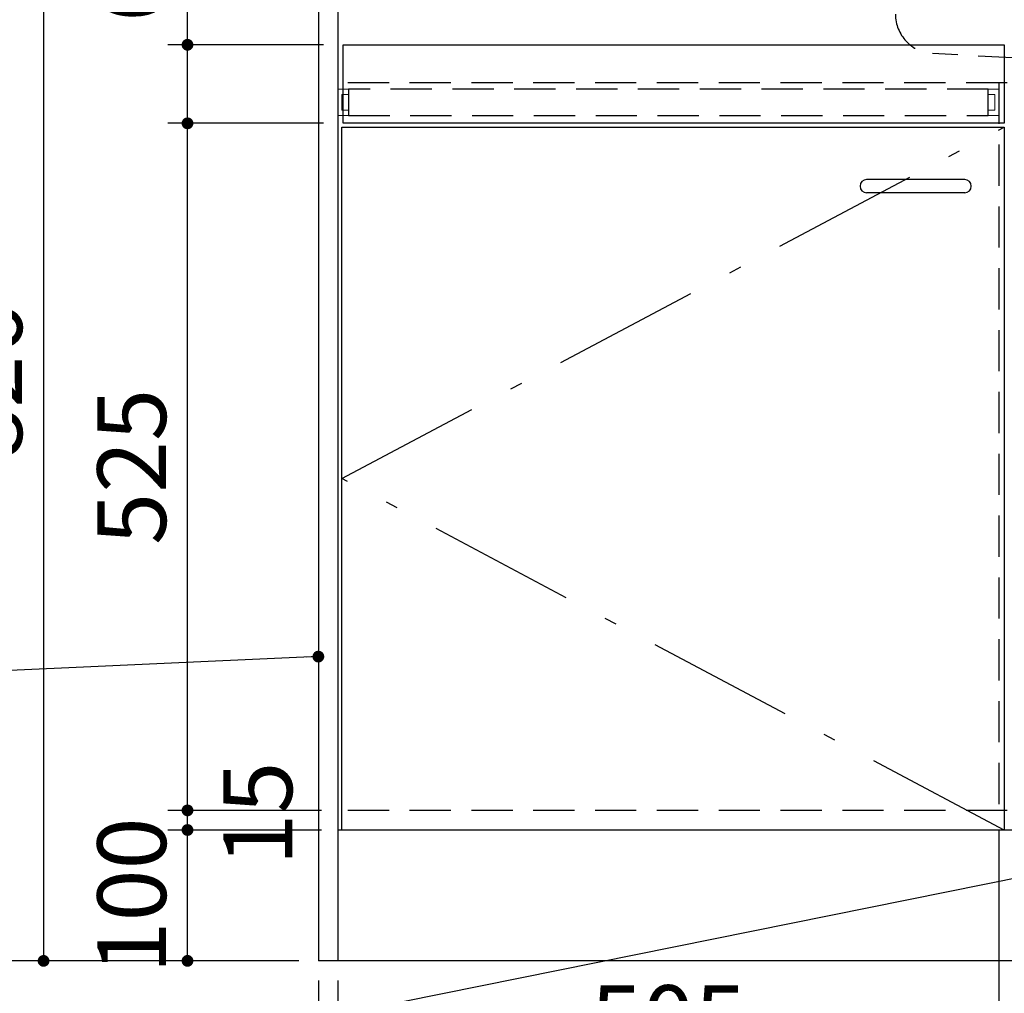
# Model space of a CAD drawing. Units: millimetres. Extents: x -21 to 6060, y -162 to 4222.
# Drawn here: x 1342 to 2094, y 797 to 1540 of the extents above; entities that cross this region are included whole.
import ezdxf

# ---------------------------------------------------------------- set-up
doc = ezdxf.new("R2010")
doc.units = ezdxf.units.MM
doc.header["$LTSCALE"] = 3.75
doc.linetypes.add('DASHDOT', pattern=[50.5, 30, -9, 2.5, -9])
doc.linetypes.add('HIDDEN', pattern=[12.6, 8.4, -4.2])
for name, color, linetype, lineweight in [('たないた', 16, 'Continuous', 9), ('インナーレール', 96, 'Continuous', 9), ('シンク', 14, 'Continuous', 9), ('スイッチ', 4, 'Continuous', 9), ('メイン', 7, 'Continuous', 9), ('レール', 56, 'Continuous', 9), ('蛇口、冷蔵庫', 94, 'Continuous', 9)]:
    doc.layers.add(name, color=color, linetype=linetype, lineweight=lineweight)
doc.styles.get("Standard").update_dxf_attribs({"font": 'txt', "bigfont": 'bigfont'})
doc.styles.add('ＭＳ ゴシック', font='txt')
doc.dimstyles.get("Standard").update_dxf_attribs({"dimtxt": 0.18, "dimasz": 0.18, "dimexe": 0.18, "dimexo": 0.0625, "dimgap": 0.09, "dimtad": 0, "dimtih": 1, "dimtoh": 1, "dimdec": 4, "dimzin": 0, "dimdsep": 46, "dimtxsty": 'Standard', "dimcen": 0.09, "dimadec": 0, "dimazin": 0, "dimtfac": 1, "dimtdec": 4, "dimtofl": 0, "dimtmove": 0, "dimatfit": 3, "dimfxl": 1, "dimtolj": 1, "dimtzin": 0, "dimarcsym": 0})

# ---------------------------------------------------------------- blocks, each defined once
blk = doc.blocks.new('_DOT')
at = {"color": 0}
blk.add_line((-0.5, 0), (-1, 0), dxfattribs=at)
at = {"color": 0, "const_width": 0.5}
blk.add_lwpolyline([(-0.25, 0, 1), (0.25, 0, 1)], format="xyb", close=True, dxfattribs=at)
blk = doc.blocks.new('Dim10')
at = {"layer": 'メイン', "color": 7, "linetype": 'Continuous', "lineweight": 30}
for p, q in [((1554.93, 2721.28), (1204.93, 2721.28)), ((1219.93, 2721.28), (1219.93, 821.28)), ((1554.93, 821.28), (1204.93, 821.28))]:
    blk.add_line(p, q, dxfattribs=at)
at = {"layer": 'メイン', "color": 7, "linetype": 'Continuous', "lineweight": 30, "xscale": 9, "yscale": 9, "zscale": 9}
for p, rotation in [((1219.93, 2721.28), 90.00000000000009), ((1219.93, 821.28), 269.9999999999997)]:
    blk.add_blockref('_DOT', p, dxfattribs=dict(at, rotation=rotation))
at = {"layer": 'メイン', "color": 7, "linetype": 'Continuous', "lineweight": 9, "insert": (1219.93, 1771.28), "char_height": 52.5, "width": 887.5, "attachment_point": 8, "rotation": 90, "style": 'ＭＳ ゴシック'}
blk.add_mtext('1900', dxfattribs=at)
blk = doc.blocks.new('Dim12')
at = {"layer": 'メイン', "color": 7, "linetype": 'Continuous', "lineweight": 30}
for p, q in [((1569.93, 806.28), (1569.93, 568.78)), ((2469.93, 806.28), (2469.93, 568.78)), ((2469.93, 583.78), (1569.93, 583.78))]:
    blk.add_line(p, q, dxfattribs=at)
at = {"layer": 'メイン', "color": 7, "linetype": 'Continuous', "lineweight": 30, "xscale": 9, "yscale": 9, "zscale": 9}
for p, rotation in [((1569.93, 583.78), 180), ((2469.93, 583.78), 359.9999999999998)]:
    blk.add_blockref('_DOT', p, dxfattribs=dict(at, rotation=rotation))
at = {"layer": 'メイン', "color": 7, "linetype": 'Continuous', "lineweight": 9, "insert": (2019.93, 583.78), "char_height": 52.5, "width": 675, "attachment_point": 8, "style": 'ＭＳ ゴシック'}
blk.add_mtext('900', dxfattribs=at)
blk = doc.blocks.new('Dim14')
at = {"layer": 'メイン', "color": 7, "linetype": 'Continuous', "lineweight": 30}
for p, q in [((1569.93, 806.28), (1569.93, 718.78)), ((1584.93, 806.28), (1584.93, 718.78)), ((1584.93, 733.78), (1503.68, 733.78))]:
    blk.add_line(p, q, dxfattribs=at)
at = {"layer": 'メイン', "color": 7, "linetype": 'Continuous', "lineweight": 30, "xscale": 9, "yscale": 9, "zscale": 9}
for p, rotation in [((1569.93, 733.78), 359.9999999999998), ((1584.93, 733.78), 180)]:
    blk.add_blockref('_DOT', p, dxfattribs=dict(at, rotation=rotation))
at = {"layer": 'メイン', "color": 7, "linetype": 'Continuous', "lineweight": 9, "insert": (1556.18, 726.28), "char_height": 52.5, "width": 387.5, "attachment_point": 3, "style": 'ＭＳ ゴシック'}
blk.add_mtext('15', dxfattribs=at)
blk = doc.blocks.new('Dim16')
at = {"layer": 'メイン', "color": 7, "linetype": 'Continuous', "lineweight": 30}
for p, q in [((1554.93, 1647.28), (1344.93, 1647.28)), ((1359.93, 1647.28), (1359.93, 821.28)), ((1554.93, 821.28), (1344.93, 821.28))]:
    blk.add_line(p, q, dxfattribs=at)
at = {"layer": 'メイン', "color": 7, "linetype": 'Continuous', "lineweight": 30, "xscale": 9, "yscale": 9, "zscale": 9}
for p, rotation in [((1359.93, 1647.28), 90.00000000000006), ((1359.93, 821.28), 269.9999999999999)]:
    blk.add_blockref('_DOT', p, dxfattribs=dict(at, rotation=rotation))
at = {"layer": 'メイン', "color": 7, "linetype": 'Continuous', "lineweight": 9, "insert": (1359.93, 1263.78), "char_height": 52.5, "width": 675, "attachment_point": 8, "rotation": 90, "style": 'ＭＳ ゴシック'}
blk.add_mtext('826', dxfattribs=at)
blk = doc.blocks.new('Dim17')
at = {"layer": 'メイン', "color": 7, "linetype": 'Continuous', "lineweight": 30}
for p, q in [((2104.93, 806.28), (2104.93, 718.78)), ((2454.93, 806.28), (2454.93, 718.78)), ((2454.93, 733.78), (2104.93, 733.78))]:
    blk.add_line(p, q, dxfattribs=at)
at = {"layer": 'メイン', "color": 7, "linetype": 'Continuous', "lineweight": 30, "xscale": 9, "yscale": 9, "zscale": 9}
for p, rotation in [((2104.93, 733.78), 180), ((2454.93, 733.78), 359.9999999999998)]:
    blk.add_blockref('_DOT', p, dxfattribs=dict(at, rotation=rotation))
at = {"layer": 'メイン', "color": 7, "linetype": 'Continuous', "lineweight": 9, "insert": (2279.93, 733.78), "char_height": 52.5, "width": 675, "attachment_point": 8, "style": 'ＭＳ ゴシック'}
blk.add_mtext('350', dxfattribs=at)
blk = doc.blocks.new('Dim56')
at = {"layer": 'メイン', "color": 7, "linetype": 'Continuous', "lineweight": 30}
for p, q in [((1572.43, 936.28), (1454.93, 936.28)), ((1469.93, 921.28), (1469.93, 936.28)), ((1569.93, 921.28), (1454.93, 921.28))]:
    blk.add_line(p, q, dxfattribs=at)
at = {"layer": 'メイン', "color": 7, "linetype": 'Continuous', "lineweight": 30, "xscale": 9, "yscale": 9, "zscale": 9}
for p, rotation in [((1469.93, 936.28), 269.9999999999999), ((1469.93, 921.28), 90.00000000000009)]:
    blk.add_blockref('_DOT', p, dxfattribs=dict(at, rotation=rotation))
at = {"layer": 'メイン', "color": 7, "linetype": 'Continuous', "lineweight": 9, "insert": (1497.43, 933.78), "char_height": 52.5, "width": 387.5, "attachment_point": 2, "rotation": 90, "style": 'ＭＳ ゴシック'}
blk.add_mtext('15', dxfattribs=at)
blk = doc.blocks.new('Dim57')
at = {"layer": 'メイン', "color": 7, "linetype": 'Continuous', "lineweight": 30}
for p, q in [((1572.43, 921.28), (1454.93, 921.28)), ((1469.93, 821.28), (1469.93, 921.28)), ((1554.93, 821.28), (1454.93, 821.28))]:
    blk.add_line(p, q, dxfattribs=at)
at = {"layer": 'メイン', "color": 7, "linetype": 'Continuous', "lineweight": 30, "xscale": 9, "yscale": 9, "zscale": 9}
for p, rotation in [((1469.93, 921.28), 90.00000000000006), ((1469.93, 821.28), 269.9999999999999)]:
    blk.add_blockref('_DOT', p, dxfattribs=dict(at, rotation=rotation))
at = {"layer": 'メイン', "color": 7, "linetype": 'Continuous', "lineweight": 9, "insert": (1469.93, 871.28), "char_height": 52.5, "width": 637.5, "attachment_point": 8, "rotation": 90, "style": 'ＭＳ ゴシック'}
blk.add_mtext('100', dxfattribs=at)
blk = doc.blocks.new('Dim59')
at = {"layer": 'メイン', "color": 7, "linetype": 'Continuous', "lineweight": 30}
for p, q in [((2089.93, 921.28), (2089.93, 718.78)), ((1584.93, 806.28), (1584.93, 718.78)), ((2089.93, 733.78), (1584.93, 733.78))]:
    blk.add_line(p, q, dxfattribs=at)
at = {"layer": 'メイン', "color": 7, "linetype": 'Continuous', "lineweight": 30, "xscale": 9, "yscale": 9, "zscale": 9}
for p, rotation in [((1584.93, 733.78), 180), ((2089.93, 733.78), 359.9999999999998)]:
    blk.add_blockref('_DOT', p, dxfattribs=dict(at, rotation=rotation))
at = {"layer": 'メイン', "color": 7, "linetype": 'Continuous', "lineweight": 9, "insert": (1837.43, 733.78), "char_height": 52.5, "width": 675, "attachment_point": 8, "style": 'ＭＳ ゴシック'}
blk.add_mtext('505', dxfattribs=at)
blk = doc.blocks.new('Dim60')
at = {"layer": 'メイン', "color": 7, "linetype": 'Continuous', "lineweight": 30}
for p, q in [((2089.93, 921.28), (2089.93, 718.78)), ((2104.93, 806.28), (2104.93, 718.78)), ((2104.93, 733.78), (2089.93, 733.78))]:
    blk.add_line(p, q, dxfattribs=at)
at = {"layer": 'メイン', "color": 7, "linetype": 'Continuous', "lineweight": 30, "xscale": 9, "yscale": 9, "zscale": 9}
for p, rotation in [((2089.93, 733.78), 359.9999999999998), ((2104.93, 733.78), 180)]:
    blk.add_blockref('_DOT', p, dxfattribs=dict(at, rotation=rotation))
at = {"layer": 'メイン', "color": 7, "linetype": 'Continuous', "lineweight": 9, "insert": (2094.93, 706.28), "char_height": 52.5, "width": 387.5, "attachment_point": 2, "style": 'ＭＳ ゴシック'}
blk.add_mtext('15', dxfattribs=at)
blk = doc.blocks.new('Dim63')
at = {"layer": 'たないた', "color": 16, "linetype": 'Continuous', "lineweight": 30}
for p, q in [((1469.93, 1461.28), (1469.93, 1591.28)), ((1573.93, 1521.28), (1454.93, 1521.28)), ((1573.93, 1461.28), (1454.93, 1461.28))]:
    blk.add_line(p, q, dxfattribs=at)
at = {"layer": 'たないた', "color": 16, "linetype": 'Continuous', "lineweight": 30, "xscale": 9, "yscale": 9, "zscale": 9}
for p, rotation in [((1469.93, 1521.28), 90.00000000000006), ((1469.93, 1461.28), 269.9999999999999)]:
    blk.add_blockref('_DOT', p, dxfattribs=dict(at, rotation=rotation))
at = {"layer": 'たないた', "color": 16, "linetype": 'Continuous', "lineweight": 9, "insert": (1469.93, 1538.78), "char_height": 52.5, "width": 412.5, "attachment_point": 7, "rotation": 90, "style": 'ＭＳ ゴシック'}
blk.add_mtext('60', dxfattribs=at)
blk = doc.blocks.new('Dim64')
at = {"layer": 'たないた', "color": 16, "linetype": 'Continuous', "lineweight": 30}
for p, q in [((1573.93, 1461.28), (1454.93, 1461.28)), ((1469.93, 936.28), (1469.93, 1461.28)), ((1569.93, 936.28), (1454.93, 936.28))]:
    blk.add_line(p, q, dxfattribs=at)
at = {"layer": 'たないた', "color": 16, "linetype": 'Continuous', "lineweight": 30, "xscale": 9, "yscale": 9, "zscale": 9}
for p, rotation in [((1469.93, 1461.28), 90.00000000000006), ((1469.93, 936.28), 269.9999999999999)]:
    blk.add_blockref('_DOT', p, dxfattribs=dict(at, rotation=rotation))
at = {"layer": 'たないた', "color": 16, "linetype": 'Continuous', "lineweight": 9, "insert": (1469.93, 1198.78), "char_height": 52.5, "width": 675, "attachment_point": 8, "rotation": 90, "style": 'ＭＳ ゴシック'}
blk.add_mtext('525', dxfattribs=at)

msp = doc.modelspace()

# ---------------------------------------------------------------- linework, layer by layer
at = {"layer": 'たないた', "color": 16, "linetype": 'Continuous', "lineweight": 30}
for p, q in [((1588.932, 1461.284), (1588.932, 1521.284)), ((1588.932, 1521.284), (2093.932, 1521.284)), ((2093.932, 1521.284), (2093.932, 1461.284)), ((2093.932, 1461.284), (1588.932, 1461.284))]:
    msp.add_line(p, q, dxfattribs=at)
at = {"layer": 'たないた', "color": 16, "linetype": 'HIDDEN', "lineweight": 30}
for p, q in [((2081.932, 1487.284), (1592.932, 1487.284)), ((1592.932, 1487.284), (1592.932, 1467.284)), ((2081.932, 1467.284), (2081.932, 1487.284)), ((1592.932, 1467.284), (2081.932, 1467.284))]:
    msp.add_line(p, q, dxfattribs=at)
at = {"layer": 'インナーレール', "color": 96, "linetype": 'HIDDEN', "lineweight": 9}
for p, q in [((1592.932, 1483.284), (1587.932, 1483.284)), ((1587.932, 1483.284), (1587.932, 1471.284)), ((1592.932, 1471.284), (1592.932, 1483.284)), ((2081.932, 1483.284), (2086.932, 1483.284)), ((2081.932, 1471.284), (2081.932, 1483.284)), ((2086.932, 1483.284), (2086.932, 1471.284)), ((1587.932, 1471.284), (1592.932, 1471.284)), ((2086.932, 1471.284), (2081.932, 1471.284))]:
    msp.add_line(p, q, dxfattribs=at)
at = {"layer": 'シンク', "color": 14, "linetype": 'HIDDEN', "lineweight": 30}
msp.add_line((2152.932, 1508.284), (2039.245, 1514.689), dxfattribs=at)
msp.add_arc((2040.932, 1544.641), 30, 180, 266.775477, dxfattribs=at)
at = {"layer": 'スイッチ', "color": 4, "linetype": 'Continuous', "lineweight": 30}
for p, q in [((2063.932, 1418.284), (1988.932, 1418.284)), ((2063.932, 1408.284), (1988.932, 1408.284))]:
    msp.add_line(p, q, dxfattribs=at)
for centre, start, end in [((1988.932, 1413.284), 90, 270), ((2063.932, 1413.284), 270, 90)]:
    msp.add_arc(centre, 5, start, end, dxfattribs=at)
at = {"layer": 'メイン', "color": 7, "linetype": 'Continuous', "lineweight": 30}
for p, q in [((1569.932, 2721.284), (1569.932, 821.284)), ((1584.932, 2722.284), (1584.932, 821.284)), ((1587.932, 921.284), (1587.932, 1458.284)), ((1587.932, 1458.284), (2093.932, 1458.284)), ((2093.932, 1458.284), (2093.932, 921.284)), ((2454.932, 921.284), (1584.932, 921.284)), ((2469.932, 821.284), (1569.932, 821.284))]:
    msp.add_line(p, q, dxfattribs=at)
at = {"layer": 'メイン', "color": 7, "linetype": 'DASHDOT', "lineweight": 30}
for p, q in [((1587.932, 1189.784), (2093.932, 1458.284)), ((2093.932, 921.284), (1587.932, 1189.784))]:
    msp.add_line(p, q, dxfattribs=at)
at = {"layer": 'メイン', "color": 7, "linetype": 'Continuous', "lineweight": 30}
for points in [[(1569.932, 1053.784), (1159.901, 1035.146)], [(2109.362, 885.715), (1159.341, 694.303)]]:
    msp.add_lwpolyline(points, dxfattribs=at)
at = {"layer": 'レール', "color": 56, "linetype": 'HIDDEN', "lineweight": 9}
for p, q in [((1584.932, 1487.284), (1592.932, 1487.284)), ((1584.932, 1467.284), (1584.932, 1487.284)), ((1592.932, 1487.284), (1592.932, 1467.284)), ((2089.932, 1487.284), (2081.932, 1487.284)), ((2081.932, 1487.284), (2081.932, 1467.284)), ((2089.932, 1467.284), (2089.932, 1487.284)), ((1592.932, 1467.284), (1584.932, 1467.284)), ((2081.932, 1467.284), (2089.932, 1467.284))]:
    msp.add_line(p, q, dxfattribs=at)
at = {"layer": '蛇口、冷蔵庫', "color": 94, "linetype": 'HIDDEN', "lineweight": 30}
for p, q in [((2096.432, 1492.284), (1584.932, 1492.284)), ((2089.932, 1492.284), (2089.932, 936.284)), ((2096.432, 936.284), (1584.932, 936.284))]:
    msp.add_line(p, q, dxfattribs=at)

# ---------------------------------------------------------------- block references
at = {"layer": 'メイン', "color": 7, "linetype": 'Continuous', "lineweight": 30, "xscale": 9, "yscale": 9, "zscale": 9, "rotation": 2.6025622024996}
msp.add_blockref('_DOT', (1569.932, 1053.784), dxfattribs=at)

# ---------------------------------------------------------------- dimensions: what is measured, and where the dimension line sits
at = {"layer": 'たないた', "color": 16, "linetype": 'Continuous', "lineweight": 30}
for base, p1, p2, picture, middle in [((1469.932, 1521.284), (1588.932, 1461.284), (1588.932, 1521.284), 'Dim63', (1469.932, 1565.034)), ((1469.932, 1461.284), (1584.932, 936.284), (1588.932, 1461.284), 'Dim64', (1469.932, 1198.784))]:
    dim = msp.add_linear_dim(base=base, p1=p1, p2=p2, angle=90, dimstyle='Standard', override={"dimscale": 1, "dimtxt": 52.5, "dimasz": 9, "dimexe": 15, "dimexo": 15, "dimgap": 0, "dimtad": 1, "dimtih": 0, "dimtoh": 0, "dimdec": 2, "dimzin": 8, "dimtxsty": 'ＭＳ ゴシック', "dimblk1": 'DOT', "dimblk2": 'DOT', "dimsah": 1, "dimse1": 0, "dimse2": 0, "dimtix": 0, "dimtofl": 1, "dimtmove": 1, "dimatfit": 2, "dimtzin": 8}, dxfattribs=at)
    dim.commit()
    dim.dimension.update_dxf_attribs({"geometry": picture, "text_midpoint": middle, "dimtype": 160})
at = {"layer": 'メイン', "color": 7, "linetype": 'Continuous', "lineweight": 30}
for base, p1, picture, middle in [((1219.932, 821.284), (1569.932, 2721.284), 'Dim10', (1219.932, 1771.284)), ((1359.932, 821.284), (1569.932, 1647.284), 'Dim16', (1359.932, 1263.784))]:
    dim = msp.add_linear_dim(base=base, p1=p1, p2=(1569.932, 821.284), angle=270, dimstyle='Standard', override={"dimscale": 1, "dimtxt": 52.5, "dimasz": 9, "dimexe": 15, "dimexo": 15, "dimgap": 0, "dimtad": 1, "dimtih": 0, "dimtoh": 0, "dimdec": 2, "dimzin": 8, "dimtxsty": 'ＭＳ ゴシック', "dimblk1": 'DOT', "dimblk2": 'DOT', "dimsah": 1, "dimse1": 0, "dimse2": 0, "dimtix": 0, "dimtofl": 1, "dimtmove": 1, "dimatfit": 2, "dimtzin": 8}, dxfattribs=at)
    dim.commit()
    dim.dimension.update_dxf_attribs({"geometry": picture, "text_midpoint": middle, "dimtype": 160, "text_rotation": 90})
for base, p1, p2, angle, override, picture, middle in [((1469.932, 921.284), (1569.932, 821.284), (1587.432, 921.284), 90, {"dimscale": 1, "dimtxt": 52.5, "dimasz": 9, "dimexe": 15, "dimexo": 15, "dimgap": 0, "dimtad": 1, "dimtih": 0, "dimtoh": 0, "dimdec": 2, "dimzin": 8, "dimtxsty": 'ＭＳ ゴシック', "dimblk1": 'DOT', "dimblk2": 'DOT', "dimsah": 1, "dimse1": 0, "dimse2": 0, "dimtix": 0, "dimtofl": 1, "dimtmove": 1, "dimatfit": 2, "dimtzin": 8}, 'Dim57', (1469.932, 871.284)), ((1469.932, 936.284), (1584.932, 921.284), (1587.432, 936.284), 90, {"dimscale": 1, "dimtxt": 52.5, "dimasz": 9, "dimexe": 15, "dimexo": 15, "dimgap": 0, "dimtad": 1, "dimtih": 0, "dimtoh": 0, "dimdec": 2, "dimzin": 8, "dimtxsty": 'ＭＳ ゴシック', "dimblk1": 'DOT', "dimblk2": 'DOT', "dimsah": 1, "dimse1": 0, "dimse2": 0, "dimtix": 0, "dimtofl": 1, "dimtmove": 2, "dimatfit": 2, "dimtzin": 8}, 'Dim56', (1523.682, 933.784)), ((1584.932, 733.784), (2089.932, 936.284), (1584.932, 821.284), 180, {"dimscale": 1, "dimtxt": 52.5, "dimasz": 9, "dimexe": 15, "dimexo": 15, "dimgap": 0, "dimtad": 1, "dimtih": 0, "dimtoh": 0, "dimdec": 2, "dimzin": 8, "dimtxsty": 'ＭＳ ゴシック', "dimblk1": 'DOT', "dimblk2": 'DOT', "dimsah": 1, "dimse1": 0, "dimse2": 0, "dimtix": 0, "dimtofl": 1, "dimtmove": 1, "dimatfit": 2, "dimtzin": 8}, 'Dim59', (1837.432, 733.784)), ((2089.932, 733.784), (2104.932, 821.284), (2089.932, 936.284), 180, {"dimscale": 1, "dimtxt": 52.5, "dimasz": 9, "dimexe": 15, "dimexo": 15, "dimgap": 0, "dimtad": 1, "dimtih": 0, "dimtoh": 0, "dimdec": 2, "dimzin": 8, "dimtxsty": 'ＭＳ ゴシック', "dimblk1": 'DOT', "dimblk2": 'DOT', "dimsah": 1, "dimse1": 0, "dimse2": 0, "dimtix": 0, "dimtofl": 1, "dimtmove": 2, "dimatfit": 2, "dimtzin": 8}, 'Dim60', (2094.932, 680.034)), ((1569.932, 733.784), (1584.932, 821.284), (1569.932, 821.284), 180, {"dimscale": 1, "dimtxt": 52.5, "dimasz": 9, "dimexe": 15, "dimexo": 15, "dimgap": 0, "dimtad": 1, "dimtih": 0, "dimtoh": 0, "dimdec": 2, "dimzin": 8, "dimtxsty": 'ＭＳ ゴシック', "dimblk1": 'DOT', "dimblk2": 'DOT', "dimsah": 1, "dimse1": 0, "dimse2": 0, "dimtix": 0, "dimtofl": 1, "dimtmove": 2, "dimatfit": 2, "dimtzin": 8}, 'Dim14', (1529.932, 700.034)), ((1569.932, 583.784), (2469.932, 821.284), (1569.932, 821.284), 180, {"dimscale": 1, "dimtxt": 52.5, "dimasz": 9, "dimexe": 15, "dimexo": 15, "dimgap": 0, "dimtad": 1, "dimtih": 0, "dimtoh": 0, "dimdec": 2, "dimzin": 8, "dimtxsty": 'ＭＳ ゴシック', "dimblk1": 'DOT', "dimblk2": 'DOT', "dimsah": 1, "dimse1": 0, "dimse2": 0, "dimtix": 0, "dimtofl": 1, "dimtmove": 1, "dimatfit": 2, "dimtzin": 8}, 'Dim12', (2019.932, 583.784)), ((2104.932, 733.784), (2454.932, 821.284), (2104.932, 821.284), 180, {"dimscale": 1, "dimtxt": 52.5, "dimasz": 9, "dimexe": 15, "dimexo": 15, "dimgap": 0, "dimtad": 1, "dimtih": 0, "dimtoh": 0, "dimdec": 2, "dimzin": 8, "dimtxsty": 'ＭＳ ゴシック', "dimblk1": 'DOT', "dimblk2": 'DOT', "dimsah": 1, "dimse1": 0, "dimse2": 0, "dimtix": 0, "dimtofl": 1, "dimtmove": 1, "dimatfit": 2, "dimtzin": 8}, 'Dim17', (2279.932, 733.784))]:
    dim = msp.add_linear_dim(base=base, p1=p1, p2=p2, angle=angle, dimstyle='Standard', override=override, dxfattribs=at)
    dim.commit()
    dim.dimension.update_dxf_attribs({"geometry": picture, "text_midpoint": middle, "dimtype": 160})

doc.saveas('drawing.dxf')
